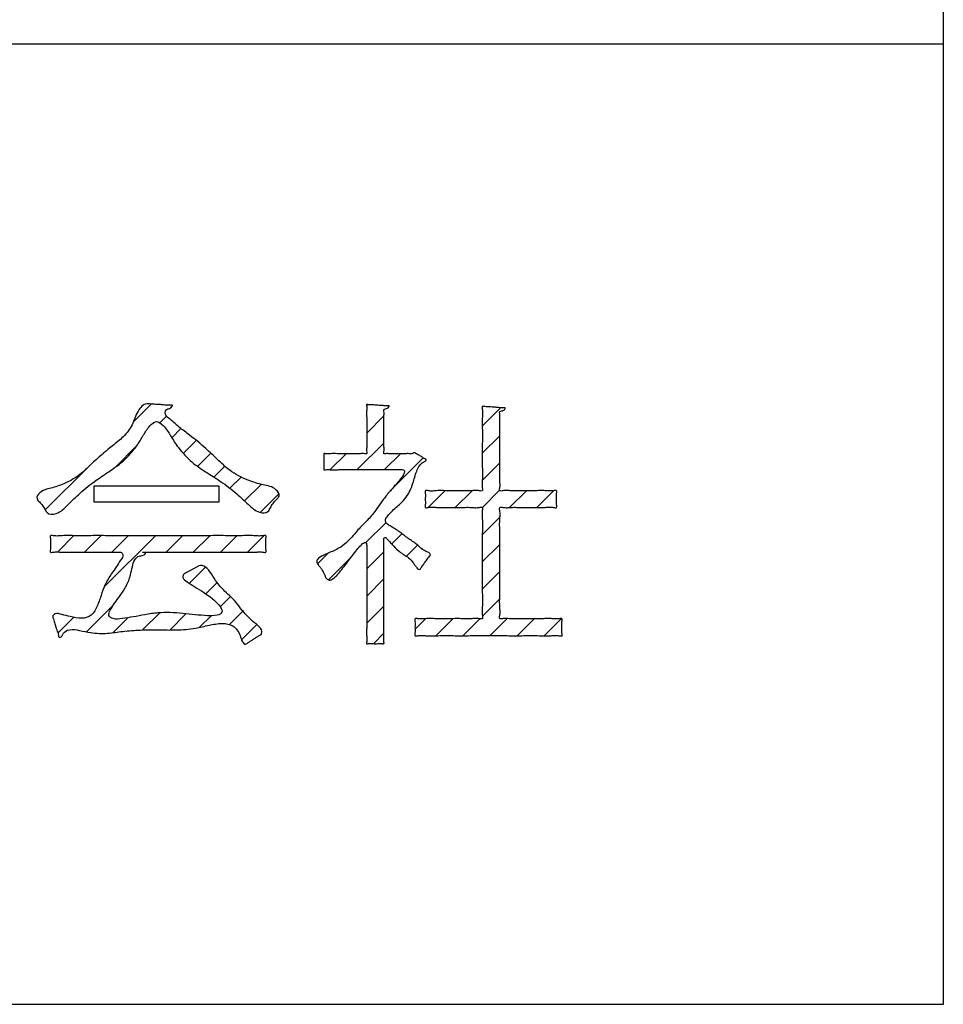
# Model space of a CAD drawing. Units: inches. Extents: x 155 to 375, y -63 to 244.
# Drawn here: x 350 to 360, y -48 to -38 of the extents above; entities that cross this region are included whole.
import ezdxf

# ---------------------------------------------------------------- set-up
doc = ezdxf.new("R2010")
doc.units = ezdxf.units.IN
doc.layers.add('1', color=7, linetype='Continuous')
doc.layers.add('_U_30EC_U_30A4_U_30E4_U_30FC_1', color=7, linetype='Continuous')
pattern_1 = [(45, (0, 0), (-0.28284271, 1e-16), [])]

# ---------------------------------------------------------------- blocks, each defined once
blk = doc.blocks.new('開示A4', base_point=(159.532, -58.399))
at = {"layer": '1', "linetype": 'Continuous'}
h = blk.add_hatch(dxfattribs=at)
h.set_pattern_fill('CUSTOM9', color=2, scale=0.1, angle=45, pattern_type=2)
h.set_pattern_definition(pattern_1)
edge = h.paths.add_edge_path()
edge.add_spline(control_points=[(351.484, -42.19), (351.478, -42.194), (351.467, -42.2), (351.439, -42.204), (351.417, -42.265), (351.5, -42.32), (351.578, -42.396), (351.708, -42.49), (351.84, -42.599), (351.975, -42.726), (352.108, -42.856), (352.276, -42.94), (352.442, -42.995), (352.569, -43.01), (352.633, -43.103), (352.584, -43.146), (352.552, -43.184), (352.526, -43.228), (352.498, -43.288), (352.384, -43.283), (352.292, -43.189), (352.164, -43.073), (352.018, -42.958), (351.854, -42.859), (351.697, -42.753), (351.575, -42.622), (351.488, -42.484), (351.429, -42.386), (351.337, -42.311), (351.254, -42.388), (351.201, -42.478), (351.122, -42.609), (351.01, -42.736), (350.86, -42.845), (350.699, -42.947), (350.552, -43.069), (350.42, -43.192), (350.324, -43.297), (350.205, -43.301), (350.177, -43.244), (350.154, -43.205), (350.124, -43.171), (350.08, -43.13), (350.137, -43.047), (350.246, -43.028), (350.386, -42.979), (350.526, -42.905), (350.642, -42.791), (350.758, -42.686), (350.877, -42.587), (350.999, -42.494), (351.096, -42.369), (351.129, -42.235), (351.205, -42.146), (351.254, -42.148), (351.274, -42.15), (351.301, -42.152), (351.336, -42.154), (351.373, -42.155), (351.41, -42.158), (351.444, -42.163), (351.473, -42.164), (351.491, -42.161), (351.51, -42.162), (351.498, -42.181), (351.49, -42.187), (351.484, -42.19)], knot_values=[0, 0, 0, 0, 0.02113, 0.037907, 0.082659, 0.168861, 0.293397, 0.425101, 0.643532, 0.809086, 0.982407, 1.198166, 1.36473, 1.505493, 1.579225, 1.62367, 1.677849, 1.731687, 1.777203, 1.865952, 2.00724, 2.170725, 2.384239, 2.563642, 2.744143, 2.951146, 3.096929, 3.227041, 3.311922, 3.392003, 3.511257, 3.644195, 3.843263, 4.017738, 4.198427, 4.41365, 4.589219, 4.740796, 4.835089, 4.874705, 4.920791, 4.971777, 5.013639, 5.081538, 5.205376, 5.348798, 5.523987, 5.675756, 5.832874, 5.993826, 6.140629, 6.294475, 6.449701, 6.569782, 6.583374, 6.597389, 6.630312, 6.663196, 6.703291, 6.741744, 6.772033, 6.80763, 6.824774, 6.835525, 6.848417, 6.869906, 6.869906, 6.869906, 6.869906], degree=3, periodic=0)
h = blk.add_hatch(dxfattribs=at)
h.set_pattern_fill('CUSTOM11', color=2, scale=0.1, angle=45, pattern_type=2)
h.set_pattern_definition(pattern_1)
edge = h.paths.add_edge_path()
edge.add_spline(control_points=[(354.137, -42.744), (354.133, -42.746), (354.127, -42.751), (354.103, -42.762), (354.072, -42.793), (354.047, -42.849), (354.028, -42.911), (354.009, -42.98), (353.983, -43.051), (353.94, -43.123), (353.887, -43.18), (353.832, -43.228), (353.786, -43.269), (353.749, -43.309), (353.721, -43.348), (353.728, -43.392), (353.766, -43.415), (353.807, -43.438), (353.851, -43.467), (353.893, -43.5), (353.937, -43.532), (353.983, -43.564), (354.028, -43.595), (354.068, -43.625), (354.102, -43.658), (354.135, -43.679), (354.165, -43.692), (354.185, -43.7), (354.194, -43.717), (354.187, -43.727), (354.178, -43.737), (354.166, -43.752), (354.153, -43.773), (354.138, -43.794), (354.123, -43.814), (354.108, -43.834), (354.098, -43.849), (354.09, -43.861), (354.084, -43.871), (354.064, -43.873), (354.049, -43.852), (354.031, -43.829), (354.006, -43.791), (353.969, -43.751), (353.916, -43.719), (353.862, -43.683), (353.817, -43.639), (353.778, -43.593), (353.748, -43.566), (353.727, -43.533), (353.706, -43.545), (353.707, -43.556), (353.707, -43.571), (353.708, -43.592), (353.707, -43.622), (353.707, -43.656), (353.707, -43.699), (353.707, -43.745), (353.707, -43.798), (353.707, -43.852), (353.707, -43.911), (353.707, -43.971), (353.707, -44.033), (353.707, -44.096), (353.707, -44.158), (353.707, -44.221), (353.707, -44.281), (353.708, -44.339), (353.707, -44.394), (353.707, -44.446), (353.707, -44.493), (353.708, -44.535), (353.708, -44.57), (353.705, -44.599), (353.706, -44.621), (353.709, -44.635), (353.709, -44.646), (353.698, -44.646), (353.685, -44.643), (353.666, -44.642), (353.642, -44.645), (353.618, -44.645), (353.593, -44.645), (353.569, -44.642), (353.55, -44.643), (353.537, -44.646), (353.526, -44.646), (353.526, -44.634), (353.53, -44.619), (353.531, -44.595), (353.527, -44.563), (353.527, -44.526), (353.528, -44.48), (353.529, -44.43), (353.528, -44.375), (353.528, -44.317), (353.528, -44.256), (353.528, -44.193), (353.528, -44.129), (353.528, -44.065), (353.528, -44.003), (353.528, -43.941), (353.528, -43.884), (353.528, -43.828), (353.528, -43.779), (353.528, -43.733), (353.528, -43.695), (353.528, -43.663), (353.528, -43.641), (353.528, -43.624), (353.528, -43.609), (353.521, -43.582), (353.483, -43.603), (353.455, -43.634), (353.412, -43.684), (353.368, -43.742), (353.319, -43.807), (353.271, -43.871), (353.224, -43.927), (353.183, -43.966), (353.14, -43.99), (353.107, -43.968), (353.094, -43.939), (353.081, -43.91), (353.066, -43.88), (353.047, -43.853), (353.027, -43.83), (353.007, -43.806), (353.009, -43.766), (353.049, -43.739), (353.097, -43.714), (353.156, -43.69), (353.225, -43.66), (353.296, -43.615), (353.359, -43.552), (353.425, -43.472), (353.508, -43.387), (353.59, -43.301), (353.648, -43.22), (353.699, -43.144), (353.754, -43.076), (353.808, -43.015), (353.851, -42.966), (353.889, -42.919), (353.914, -42.883), (353.929, -42.843), (353.903, -42.832), (353.888, -42.833), (353.873, -42.833), (353.852, -42.833), (353.822, -42.833), (353.787, -42.833), (353.745, -42.833), (353.7, -42.833), (353.65, -42.833), (353.598, -42.833), (353.544, -42.833), (353.489, -42.833), (353.434, -42.833), (353.38, -42.833), (353.328, -42.833), (353.279, -42.833), (353.233, -42.833), (353.191, -42.834), (353.157, -42.834), (353.127, -42.831), (353.105, -42.832), (353.091, -42.835), (353.08, -42.835), (353.08, -42.824), (353.082, -42.812), (353.083, -42.795), (353.081, -42.773), (353.08, -42.75), (353.081, -42.727), (353.083, -42.705), (353.082, -42.688), (353.08, -42.676), (353.08, -42.666), (353.091, -42.665), (353.105, -42.668), (353.127, -42.669), (353.155, -42.666), (353.187, -42.666), (353.224, -42.667), (353.264, -42.668), (353.305, -42.667), (353.346, -42.667), (353.385, -42.667), (353.423, -42.668), (353.455, -42.668), (353.483, -42.665), (353.504, -42.666), (353.518, -42.669), (353.529, -42.669), (353.53, -42.658), (353.527, -42.645), (353.526, -42.626), (353.529, -42.599), (353.529, -42.569), (353.528, -42.533), (353.528, -42.494), (353.528, -42.453), (353.528, -42.412), (353.528, -42.37), (353.528, -42.329), (353.528, -42.291), (353.527, -42.254), (353.527, -42.224), (353.53, -42.198), (353.529, -42.178), (353.526, -42.165), (353.527, -42.155), (353.537, -42.155), (353.549, -42.158), (353.567, -42.16), (353.591, -42.159), (353.616, -42.161), (353.644, -42.163), (353.673, -42.164), (353.698, -42.166), (353.721, -42.169), (353.74, -42.169), (353.752, -42.168), (353.764, -42.168), (353.758, -42.185), (353.745, -42.196), (353.726, -42.2), (353.706, -42.203), (353.706, -42.217), (353.708, -42.232), (353.709, -42.253), (353.707, -42.283), (353.707, -42.316), (353.708, -42.354), (353.707, -42.395), (353.707, -42.437), (353.708, -42.479), (353.708, -42.52), (353.706, -42.559), (353.707, -42.591), (353.71, -42.62), (353.709, -42.643), (353.705, -42.657), (353.706, -42.668), (353.715, -42.669), (353.727, -42.666), (353.745, -42.666), (353.767, -42.668), (353.793, -42.668), (353.822, -42.667), (353.852, -42.667), (353.882, -42.667), (353.911, -42.667), (353.936, -42.667), (353.96, -42.666), (353.976, -42.667), (353.988, -42.668), (353.995, -42.668), (354, -42.666), (354.006, -42.664), (354.012, -42.662), (354.019, -42.66), (354.024, -42.657), (354.029, -42.656), (354.035, -42.659), (354.043, -42.666), (354.055, -42.674), (354.072, -42.682), (354.089, -42.692), (354.105, -42.702), (354.12, -42.713), (354.133, -42.72), (354.143, -42.724), (354.151, -42.729), (354.145, -42.738), (354.14, -42.742), (354.137, -42.744)], knot_values=[0, 0, 0, 0, 0.012431, 0.023106, 0.078064, 0.139432, 0.206027, 0.27212, 0.353553, 0.432966, 0.523125, 0.586452, 0.650523, 0.707633, 0.751954, 0.786831, 0.82779, 0.876663, 0.931423, 0.983363, 1.038887, 1.095829, 1.150559, 1.202781, 1.244508, 1.293058, 1.319771, 1.342799, 1.357899, 1.366742, 1.377119, 1.400571, 1.422813, 1.450032, 1.477332, 1.499699, 1.523016, 1.533228, 1.542201, 1.558358, 1.582101, 1.614052, 1.64797, 1.718674, 1.774734, 1.833872, 1.912813, 1.963189, 2.010899, 2.042986, 2.057633, 2.06621, 2.076117, 2.102511, 2.127547, 2.166415, 2.205935, 2.255735, 2.305292, 2.36242, 2.419627, 2.481298, 2.542949, 2.606113, 2.669267, 2.7309, 2.792589, 2.849853, 2.906924, 2.95631, 3.006283, 3.046268, 3.084686, 3.108824, 3.136216, 3.147167, 3.154972, 3.162872, 3.173902, 3.197417, 3.21846, 3.244992, 3.271565, 3.292668, 3.316116, 3.327062, 3.33502, 3.343522, 3.355626, 3.385551, 3.41178, 3.45323, 3.496439, 3.549814, 3.60254, 3.662638, 3.722945, 3.786755, 3.850502, 3.914267, 3.97806, 4.038286, 4.098465, 4.151446, 4.204564, 4.247069, 4.289205, 4.316832, 4.345236, 4.355754, 4.365505, 4.391412, 4.417039, 4.464943, 4.530774, 4.607478, 4.687579, 4.773185, 4.847625, 4.905756, 4.945699, 4.980603, 5.009084, 5.040939, 5.075359, 5.109814, 5.1397, 5.166265, 5.200783, 5.244023, 5.301686, 5.367261, 5.432123, 5.530097, 5.615351, 5.699609, 5.839374, 5.973812, 6.05343, 6.138989, 6.248643, 6.31483, 6.383052, 6.445128, 6.493355, 6.522762, 6.549405, 6.558567, 6.568414, 6.594812, 6.620525, 6.659293, 6.698382, 6.746563, 6.79463, 6.84826, 6.901914, 6.957374, 7.012875, 7.066607, 7.120159, 7.167993, 7.216409, 7.256153, 7.294283, 7.318671, 7.346507, 7.357869, 7.365835, 7.373204, 7.383319, 7.405006, 7.424532, 7.449093, 7.473657, 7.493188, 7.514869, 7.524978, 7.532352, 7.540396, 7.551874, 7.578889, 7.602591, 7.637646, 7.674154, 7.715455, 7.756175, 7.796898, 7.838196, 7.874697, 7.909759, 7.933476, 7.960473, 7.971931, 7.979988, 7.987446, 7.997751, 8.022668, 8.04479, 8.078164, 8.112781, 8.153275, 8.193377, 8.235784, 8.278177, 8.318253, 8.358773, 8.393465, 8.426766, 8.448728, 8.473814, 8.484299, 8.491607, 8.498839, 8.509134, 8.532153, 8.552391, 8.579812, 8.608533, 8.637241, 8.664671, 8.684934, 8.707903, 8.718121, 8.725347, 8.736457, 8.754613, 8.779093, 8.795817, 8.804694, 8.815706, 8.842807, 8.867867, 8.904259, 8.941558, 8.984, 9.026029, 9.067979, 9.1105, 9.14813, 9.184203, 9.208538, 9.236446, 9.248364, 9.256584, 9.263465, 9.272778, 9.294575, 9.314108, 9.341863, 9.370543, 9.401412, 9.432025, 9.460242, 9.488454, 9.509017, 9.529736, 9.537847, 9.54578, 9.550157, 9.55456, 9.562619, 9.57086, 9.575453, 9.579673, 9.586534, 9.594475, 9.612318, 9.629366, 9.650315, 9.670953, 9.687497, 9.705836, 9.714333, 9.720616, 9.728823, 9.740733, 9.740733, 9.740733, 9.740733], degree=3, periodic=0)
h = blk.add_hatch(dxfattribs=at)
h.set_pattern_fill('CUSTOM12', color=2, scale=0.1, angle=45, pattern_type=2)
h.set_pattern_definition(pattern_1)
edge = h.paths.add_edge_path()
edge.add_spline(control_points=[(354.942, -44.385), (354.955, -44.384), (354.979, -44.381), (355.021, -44.386), (355.067, -44.386), (355.121, -44.385), (355.178, -44.384), (355.238, -44.385), (355.297, -44.385), (355.354, -44.385), (355.409, -44.383), (355.455, -44.384), (355.496, -44.388), (355.527, -44.387), (355.547, -44.382), (355.564, -44.382), (355.564, -44.399), (355.56, -44.417), (355.559, -44.444), (355.562, -44.473), (355.56, -44.503), (355.56, -44.529), (355.564, -44.548), (355.564, -44.564), (355.546, -44.565), (355.523, -44.559), (355.488, -44.557), (355.441, -44.563), (355.386, -44.563), (355.317, -44.561), (355.243, -44.561), (355.161, -44.561), (355.075, -44.562), (354.984, -44.561), (354.891, -44.561), (354.796, -44.561), (354.701, -44.561), (354.608, -44.561), (354.517, -44.562), (354.431, -44.561), (354.349, -44.561), (354.275, -44.561), (354.207, -44.563), (354.152, -44.563), (354.104, -44.557), (354.069, -44.559), (354.046, -44.565), (354.029, -44.564), (354.028, -44.548), (354.032, -44.529), (354.033, -44.503), (354.03, -44.473), (354.033, -44.444), (354.032, -44.417), (354.028, -44.399), (354.029, -44.382), (354.046, -44.381), (354.068, -44.387), (354.102, -44.388), (354.146, -44.384), (354.196, -44.383), (354.255, -44.385), (354.317, -44.385), (354.382, -44.385), (354.446, -44.384), (354.508, -44.384), (354.567, -44.386), (354.617, -44.386), (354.661, -44.381), (354.695, -44.383), (354.717, -44.388), (354.735, -44.387), (354.736, -44.369), (354.73, -44.344), (354.728, -44.307), (354.733, -44.257), (354.734, -44.2), (354.732, -44.13), (354.731, -44.056), (354.732, -43.975), (354.732, -43.891), (354.732, -43.806), (354.732, -43.72), (354.732, -43.636), (354.731, -43.555), (354.732, -43.481), (354.734, -43.411), (354.733, -43.354), (354.728, -43.304), (354.73, -43.267), (354.735, -43.242), (354.735, -43.224), (354.716, -43.223), (354.692, -43.228), (354.656, -43.23), (354.609, -43.225), (354.557, -43.225), (354.497, -43.227), (354.435, -43.226), (354.373, -43.226), (354.314, -43.228), (354.261, -43.227), (354.215, -43.222), (354.179, -43.224), (354.155, -43.23), (354.136, -43.229), (354.136, -43.213), (354.139, -43.194), (354.14, -43.168), (354.137, -43.139), (354.14, -43.11), (354.139, -43.084), (354.136, -43.066), (354.136, -43.05), (354.155, -43.049), (354.179, -43.055), (354.215, -43.057), (354.261, -43.051), (354.314, -43.051), (354.373, -43.053), (354.435, -43.052), (354.497, -43.052), (354.557, -43.054), (354.609, -43.054), (354.656, -43.049), (354.692, -43.05), (354.716, -43.056), (354.734, -43.055), (354.735, -43.037), (354.73, -43.015), (354.729, -42.981), (354.733, -42.935), (354.733, -42.884), (354.732, -42.822), (354.732, -42.756), (354.732, -42.685), (354.732, -42.614), (354.732, -42.542), (354.733, -42.472), (354.732, -42.406), (354.73, -42.344), (354.731, -42.292), (354.736, -42.247), (354.734, -42.212), (354.729, -42.19), (354.729, -42.173), (354.745, -42.174), (354.762, -42.178), (354.787, -42.181), (354.818, -42.18), (354.851, -42.182), (354.884, -42.185), (354.915, -42.19), (354.941, -42.19), (354.958, -42.188), (354.974, -42.189), (354.967, -42.206), (354.954, -42.217), (354.934, -42.222), (354.912, -42.225), (354.912, -42.242), (354.915, -42.264), (354.917, -42.295), (354.913, -42.338), (354.913, -42.387), (354.914, -42.445), (354.914, -42.507), (354.914, -42.573), (354.914, -42.64), (354.914, -42.708), (354.914, -42.774), (354.914, -42.836), (354.913, -42.894), (354.913, -42.943), (354.917, -42.985), (354.916, -43.017), (354.911, -43.038), (354.912, -43.055), (354.93, -43.056), (354.954, -43.05), (354.99, -43.049), (355.037, -43.054), (355.089, -43.054), (355.148, -43.052), (355.21, -43.052), (355.271, -43.053), (355.331, -43.051), (355.382, -43.051), (355.429, -43.056), (355.465, -43.055), (355.489, -43.049), (355.507, -43.05), (355.508, -43.066), (355.504, -43.084), (355.504, -43.11), (355.506, -43.139), (355.504, -43.168), (355.504, -43.194), (355.508, -43.213), (355.507, -43.229), (355.489, -43.23), (355.465, -43.224), (355.429, -43.222), (355.382, -43.227), (355.331, -43.228), (355.271, -43.226), (355.21, -43.226), (355.148, -43.227), (355.089, -43.225), (355.037, -43.225), (354.99, -43.23), (354.954, -43.228), (354.93, -43.223), (354.911, -43.224), (354.911, -43.242), (354.916, -43.267), (354.918, -43.304), (354.913, -43.354), (354.912, -43.411), (354.914, -43.481), (354.915, -43.555), (354.914, -43.636), (354.914, -43.72), (354.914, -43.806), (354.914, -43.891), (354.914, -43.975), (354.915, -44.056), (354.914, -44.13), (354.912, -44.2), (354.913, -44.257), (354.918, -44.307), (354.916, -44.344), (354.91, -44.369), (354.911, -44.387), (354.928, -44.387), (354.937, -44.386), (354.942, -44.385)], knot_values=[0, 0, 0, 0, 0.038829, 0.073461, 0.124391, 0.177166, 0.236973, 0.29603, 0.355065, 0.414894, 0.467759, 0.518602, 0.553036, 0.592086, 0.608604, 0.620332, 0.632, 0.648307, 0.680772, 0.709057, 0.737391, 0.7698, 0.786, 0.797742, 0.810346, 0.828358, 0.872847, 0.911788, 0.973359, 1.03757, 1.116876, 1.195209, 1.284496, 1.374101, 1.468917, 1.563619, 1.658321, 1.753137, 1.842741, 1.932028, 2.010361, 2.089668, 2.153878, 2.21545, 2.254391, 2.298879, 2.316891, 2.329495, 2.341239, 2.357438, 2.389831, 2.418182, 2.446532, 2.478927, 2.495129, 2.50687, 2.519489, 2.537492, 2.579877, 2.61707, 2.672078, 2.729362, 2.79416, 2.858064, 2.921991, 2.986765, 3.043951, 3.099054, 3.13646, 3.178606, 3.19634, 3.209149, 3.222775, 3.242121, 3.289101, 3.330354, 3.393927, 3.460132, 3.539381, 3.61769, 3.703245, 3.789148, 3.875046, 3.960605, 4.038933, 4.118163, 4.184312, 4.247939, 4.289303, 4.336157, 4.355365, 4.369084, 4.382983, 4.402487, 4.447597, 4.487496, 4.544517, 4.60353, 4.666702, 4.729937, 4.789066, 4.845975, 4.885629, 4.931015, 4.950838, 4.964517, 4.97617, 4.991986, 5.023766, 5.051776, 5.079785, 5.111565, 5.127381, 5.139034, 5.152713, 5.172536, 5.217922, 5.257576, 5.314488, 5.373614, 5.436837, 5.500021, 5.559075, 5.616056, 5.655863, 5.701078, 5.720704, 5.734521, 5.747327, 5.765034, 5.807838, 5.845831, 5.903154, 5.962617, 6.032168, 6.101053, 6.173905, 6.246709, 6.315506, 6.385146, 6.444856, 6.501938, 6.539411, 6.582782, 6.601099, 6.613435, 6.623989, 6.63855, 6.669728, 6.697818, 6.733315, 6.768476, 6.796032, 6.82776, 6.84296, 6.85294, 6.864504, 6.882103, 6.907376, 6.925476, 6.937875, 6.954003, 6.993742, 7.029833, 7.083854, 7.139496, 7.204749, 7.269495, 7.337901, 7.406276, 7.470963, 7.536275, 7.592085, 7.645943, 7.681685, 7.721808, 7.738355, 7.750437, 7.76413, 7.783761, 7.828852, 7.86841, 7.925104, 7.983924, 8.046833, 8.109762, 8.168617, 8.225277, 8.264759, 8.309934, 8.32966, 8.343282, 8.354931, 8.370753, 8.402538, 8.430543, 8.458548, 8.490333, 8.506154, 8.517803, 8.531425, 8.551152, 8.596328, 8.635808, 8.692463, 8.751324, 8.814274, 8.877161, 8.935906, 8.992673, 9.032398, 9.077299, 9.096708, 9.11055, 9.124264, 9.143479, 9.19034, 9.231698, 9.295322, 9.361474, 9.440705, 9.519032, 9.604589, 9.690489, 9.776397, 9.861947, 9.940238, 10.019505, 10.085761, 10.149285, 10.190436, 10.237533, 10.257006, 10.270547, 10.282452, 10.298724, 10.298724, 10.298724, 10.298724], degree=3, periodic=0)
h = blk.add_hatch(dxfattribs=at)
h.set_pattern_fill('CUSTOM10', color=2, scale=0.1, angle=45, pattern_type=2)
h.set_pattern_definition(pattern_1)
edge = h.paths.add_edge_path()
edge.add_spline(control_points=[(350.235, -43.665), (350.235, -43.655), (350.237, -43.635), (350.234, -43.606), (350.236, -43.578), (350.236, -43.552), (350.232, -43.534), (350.232, -43.518), (350.251, -43.517), (350.276, -43.523), (350.315, -43.525), (350.367, -43.519), (350.429, -43.519), (350.506, -43.521), (350.59, -43.521), (350.685, -43.52), (350.784, -43.52), (350.892, -43.521), (351.004, -43.521), (351.12, -43.521), (351.237, -43.521), (351.357, -43.521), (351.476, -43.521), (351.594, -43.521), (351.71, -43.521), (351.822, -43.521), (351.93, -43.52), (352.029, -43.52), (352.124, -43.521), (352.208, -43.521), (352.285, -43.519), (352.346, -43.519), (352.399, -43.525), (352.438, -43.523), (352.463, -43.517), (352.481, -43.518), (352.482, -43.534), (352.478, -43.552), (352.478, -43.578), (352.48, -43.606), (352.477, -43.635), (352.478, -43.66), (352.482, -43.678), (352.481, -43.694), (352.464, -43.695), (352.442, -43.69), (352.407, -43.688), (352.36, -43.693), (352.306, -43.694), (352.24, -43.691), (352.168, -43.691), (352.089, -43.692), (352.008, -43.692), (351.922, -43.692), (351.836, -43.692), (351.749, -43.692), (351.664, -43.692), (351.582, -43.692), (351.504, -43.692), (351.431, -43.692), (351.365, -43.691), (351.312, -43.691), (351.266, -43.694), (351.228, -43.693), (351.209, -43.69), (351.188, -43.691), (351.201, -43.695), (351.208, -43.697), (351.217, -43.699), (351.228, -43.703), (351.216, -43.717), (351.202, -43.724), (351.181, -43.731), (351.146, -43.731), (351.105, -43.775), (351.087, -43.848), (351.068, -43.941), (351.03, -44.045), (350.966, -44.137), (350.904, -44.22), (350.864, -44.282), (350.829, -44.356), (350.903, -44.396), (350.989, -44.381), (351.1, -44.367), (351.224, -44.341), (351.35, -44.322), (351.483, -44.319), (351.612, -44.33), (351.741, -44.345), (351.863, -44.353), (351.953, -44.358), (352.038, -44.325), (351.998, -44.243), (351.931, -44.182), (351.839, -44.112), (351.74, -44.055), (351.672, -44.008), (351.604, -43.968), (351.619, -43.92), (351.64, -43.91), (351.657, -43.901), (351.679, -43.89), (351.705, -43.875), (351.731, -43.861), (351.752, -43.849), (351.769, -43.84), (351.797, -43.824), (351.865, -43.844), (351.913, -43.923), (351.974, -44.019), (352.058, -44.11), (352.153, -44.19), (352.222, -44.29), (352.299, -44.373), (352.374, -44.441), (352.436, -44.483), (352.439, -44.543), (352.416, -44.556), (352.398, -44.567), (352.375, -44.581), (352.348, -44.599), (352.32, -44.615), (352.297, -44.63), (352.281, -44.643), (352.259, -44.657), (352.223, -44.614), (352.213, -44.561), (352.182, -44.502), (352.124, -44.445), (352.015, -44.427), (351.884, -44.452), (351.728, -44.49), (351.55, -44.505), (351.358, -44.5), (351.172, -44.501), (350.996, -44.513), (350.825, -44.542), (350.673, -44.537), (350.543, -44.508), (350.445, -44.486), (350.375, -44.52), (350.363, -44.554), (350.353, -44.568), (350.341, -44.577), (350.325, -44.581), (350.32, -44.567), (350.318, -44.55), (350.312, -44.527), (350.301, -44.5), (350.291, -44.471), (350.283, -44.441), (350.275, -44.412), (350.267, -44.391), (350.262, -44.375), (350.254, -44.355), (350.295, -44.32), (350.36, -44.347), (350.452, -44.362), (350.55, -44.389), (350.665, -44.362), (350.723, -44.258), (350.761, -44.148), (350.802, -44.026), (350.861, -43.927), (350.924, -43.844), (350.96, -43.781), (351.002, -43.727), (350.975, -43.69), (350.952, -43.691), (350.928, -43.692), (350.894, -43.693), (350.847, -43.692), (350.794, -43.692), (350.733, -43.692), (350.668, -43.692), (350.601, -43.692), (350.534, -43.691), (350.469, -43.692), (350.407, -43.693), (350.355, -43.693), (350.309, -43.688), (350.274, -43.69), (350.25, -43.695), (350.232, -43.695), (350.232, -43.679), (350.234, -43.67), (350.235, -43.665)], knot_values=[0, 0, 0, 0, 0.031328, 0.058903, 0.086502, 0.117802, 0.133365, 0.144858, 0.158432, 0.178192, 0.227347, 0.270037, 0.33883, 0.410772, 0.501354, 0.590741, 0.695249, 0.800155, 0.91474, 1.029202, 1.148611, 1.268064, 1.387517, 1.506927, 1.621389, 1.735974, 1.84088, 1.945388, 2.034775, 2.125357, 2.197299, 2.266092, 2.308781, 2.357937, 2.377697, 2.391271, 2.402763, 2.418326, 2.449636, 2.477225, 2.504763, 2.536131, 2.551805, 2.563218, 2.575742, 2.593705, 2.637649, 2.676069, 2.736182, 2.798881, 2.875238, 2.950673, 3.035147, 3.119866, 3.20731, 3.294859, 3.379778, 3.464051, 3.538881, 3.615842, 3.680195, 3.738632, 3.773407, 3.820844, 3.842192, 3.850923, 3.857207, 3.86785, 3.878164, 3.884861, 3.896273, 3.916058, 3.939937, 3.959221, 4.019096, 4.098715, 4.185014, 4.305406, 4.42666, 4.521087, 4.608553, 4.667526, 4.720735, 4.813616, 4.933032, 5.053865, 5.194097, 5.316244, 5.452903, 5.580623, 5.708506, 5.810634, 5.869205, 5.927033, 6.027695, 6.160628, 6.267789, 6.36299, 6.427098, 6.468071, 6.481093, 6.495197, 6.525474, 6.554855, 6.58436, 6.614514, 6.628399, 6.641643, 6.711319, 6.80606, 6.913701, 7.054866, 7.174864, 7.283715, 7.4183, 7.511454, 7.590019, 7.637337, 7.651486, 7.667053, 7.700414, 7.73237, 7.764105, 7.7977, 7.813695, 7.827471, 7.86962, 7.938187, 8.006063, 8.06131, 8.177814, 8.315656, 8.461488, 8.659756, 8.849991, 9.035901, 9.218726, 9.377931, 9.554326, 9.672095, 9.776919, 9.854653, 9.869319, 9.885658, 9.903162, 9.916234, 9.926442, 9.939885, 9.969069, 9.995605, 10.028517, 10.062009, 10.089431, 10.117643, 10.129889, 10.140988, 10.178086, 10.24947, 10.338073, 10.461628, 10.551209, 10.665822, 10.792821, 10.910046, 11.049038, 11.135827, 11.219267, 11.278287, 11.312311, 11.32716, 11.343833, 11.386227, 11.426881, 11.485186, 11.544283, 11.611796, 11.678864, 11.745734, 11.813448, 11.87338, 11.930873, 11.969678, 12.014101, 12.033043, 12.046162, 12.057618, 12.073232, 12.073232, 12.073232, 12.073232], degree=3, periodic=0)
at = {"layer": '1', "color": 7, "linetype": 'Continuous'}
for p, q in [((359.532, -48.399), (359.532, 90.101)), ((264.532, -48.399), (359.532, -48.399))]:
    blk.add_line(p, q, dxfattribs=at)
at = {"layer": '1', "color": 2, "linetype": 'Continuous'}
blk.add_line((325.532, -38.399), (359.532, -38.399), dxfattribs=at)
at = {"layer": '_U_30EC_U_30A4_U_30E4_U_30FC_1', "color": 2, "linetype": 'Continuous'}
for p, q in [((350.692, -43.002), (351.99, -43.002)), ((350.692, -43.17), (350.692, -43.002)), ((351.99, -43.002), (351.99, -43.17)), ((351.99, -43.17), (350.692, -43.17))]:
    blk.add_line(p, q, dxfattribs=at)
for points, knots in [([(351.484, -42.19), (351.478, -42.194), (351.467, -42.2), (351.439, -42.204), (351.417, -42.265), (351.5, -42.32), (351.578, -42.396), (351.708, -42.49), (351.84, -42.599), (351.975, -42.726), (352.108, -42.856), (352.276, -42.94), (352.442, -42.995), (352.569, -43.01), (352.633, -43.103), (352.584, -43.146), (352.552, -43.184), (352.526, -43.228), (352.498, -43.288), (352.384, -43.283), (352.292, -43.189), (352.164, -43.073), (352.018, -42.958), (351.854, -42.859), (351.697, -42.753), (351.575, -42.622), (351.488, -42.484), (351.429, -42.386), (351.337, -42.311), (351.254, -42.388), (351.201, -42.478), (351.122, -42.609), (351.01, -42.736), (350.86, -42.845), (350.699, -42.947), (350.552, -43.069), (350.42, -43.192), (350.324, -43.297), (350.205, -43.301), (350.177, -43.244), (350.154, -43.205), (350.124, -43.171), (350.08, -43.13), (350.137, -43.047), (350.246, -43.028), (350.386, -42.979), (350.526, -42.905), (350.642, -42.791), (350.758, -42.686), (350.877, -42.587), (350.999, -42.494), (351.096, -42.369), (351.129, -42.235), (351.205, -42.146), (351.254, -42.148), (351.274, -42.15), (351.301, -42.152), (351.336, -42.154), (351.373, -42.155), (351.41, -42.158), (351.444, -42.163), (351.473, -42.164), (351.491, -42.161), (351.51, -42.162), (351.498, -42.181), (351.49, -42.187), (351.484, -42.19)], [0, 0, 0, 0, 0.02113, 0.037907, 0.082659, 0.168861, 0.293397, 0.425101, 0.643532, 0.809086, 0.982407, 1.198166, 1.36473, 1.505493, 1.579225, 1.62367, 1.677849, 1.731687, 1.777203, 1.865952, 2.00724, 2.170725, 2.384239, 2.563642, 2.744143, 2.951146, 3.096929, 3.227041, 3.311922, 3.392003, 3.511257, 3.644195, 3.843263, 4.017738, 4.198427, 4.41365, 4.589219, 4.740796, 4.835089, 4.874705, 4.920791, 4.971777, 5.013639, 5.081538, 5.205376, 5.348798, 5.523987, 5.675756, 5.832874, 5.993826, 6.140629, 6.294475, 6.449701, 6.569782, 6.583374, 6.597389, 6.630312, 6.663196, 6.703291, 6.741744, 6.772033, 6.80763, 6.824774, 6.835525, 6.848417, 6.869906, 6.869906, 6.869906, 6.869906]), ([(354.137, -42.744), (354.133, -42.746), (354.127, -42.751), (354.103, -42.762), (354.072, -42.793), (354.047, -42.849), (354.028, -42.911), (354.009, -42.98), (353.983, -43.051), (353.94, -43.123), (353.887, -43.18), (353.832, -43.228), (353.786, -43.269), (353.749, -43.309), (353.721, -43.348), (353.728, -43.392), (353.766, -43.415), (353.807, -43.438), (353.851, -43.467), (353.893, -43.5), (353.937, -43.532), (353.983, -43.564), (354.028, -43.595), (354.068, -43.625), (354.102, -43.658), (354.135, -43.679), (354.165, -43.692), (354.185, -43.7), (354.194, -43.717), (354.187, -43.727), (354.178, -43.737), (354.166, -43.752), (354.153, -43.773), (354.138, -43.794), (354.123, -43.814), (354.108, -43.834), (354.098, -43.849), (354.09, -43.861), (354.084, -43.871), (354.064, -43.873), (354.049, -43.852), (354.031, -43.829), (354.006, -43.791), (353.969, -43.751), (353.916, -43.719), (353.862, -43.683), (353.817, -43.639), (353.778, -43.593), (353.748, -43.566), (353.727, -43.533), (353.706, -43.545), (353.707, -43.556), (353.707, -43.571), (353.708, -43.592), (353.707, -43.622), (353.707, -43.656), (353.707, -43.699), (353.707, -43.745), (353.707, -43.798), (353.707, -43.852), (353.707, -43.911), (353.707, -43.971), (353.707, -44.033), (353.707, -44.096), (353.707, -44.158), (353.707, -44.221), (353.707, -44.281), (353.708, -44.339), (353.707, -44.394), (353.707, -44.446), (353.707, -44.493), (353.708, -44.535), (353.708, -44.57), (353.705, -44.599), (353.706, -44.621), (353.709, -44.635), (353.709, -44.646), (353.698, -44.646), (353.685, -44.643), (353.666, -44.642), (353.642, -44.645), (353.618, -44.645), (353.593, -44.645), (353.569, -44.642), (353.55, -44.643), (353.537, -44.646), (353.526, -44.646), (353.526, -44.634), (353.53, -44.619), (353.531, -44.595), (353.527, -44.563), (353.527, -44.526), (353.528, -44.48), (353.529, -44.43), (353.528, -44.375), (353.528, -44.317), (353.528, -44.256), (353.528, -44.193), (353.528, -44.129), (353.528, -44.065), (353.528, -44.003), (353.528, -43.941), (353.528, -43.884), (353.528, -43.828), (353.528, -43.779), (353.528, -43.733), (353.528, -43.695), (353.528, -43.663), (353.528, -43.641), (353.528, -43.624), (353.528, -43.609), (353.521, -43.582), (353.483, -43.603), (353.455, -43.634), (353.412, -43.684), (353.368, -43.742), (353.319, -43.807), (353.271, -43.871), (353.224, -43.927), (353.183, -43.966), (353.14, -43.99), (353.107, -43.968), (353.094, -43.939), (353.081, -43.91), (353.066, -43.88), (353.047, -43.853), (353.027, -43.83), (353.007, -43.806), (353.009, -43.766), (353.049, -43.739), (353.097, -43.714), (353.156, -43.69), (353.225, -43.66), (353.296, -43.615), (353.359, -43.552), (353.425, -43.472), (353.508, -43.387), (353.59, -43.301), (353.648, -43.22), (353.699, -43.144), (353.754, -43.076), (353.808, -43.015), (353.851, -42.966), (353.889, -42.919), (353.914, -42.883), (353.929, -42.843), (353.903, -42.832), (353.888, -42.833), (353.873, -42.833), (353.852, -42.833), (353.822, -42.833), (353.787, -42.833), (353.745, -42.833), (353.7, -42.833), (353.65, -42.833), (353.598, -42.833), (353.544, -42.833), (353.489, -42.833), (353.434, -42.833), (353.38, -42.833), (353.328, -42.833), (353.279, -42.833), (353.233, -42.833), (353.191, -42.834), (353.157, -42.834), (353.127, -42.831), (353.105, -42.832), (353.091, -42.835), (353.08, -42.835), (353.08, -42.824), (353.082, -42.812), (353.083, -42.795), (353.081, -42.773), (353.08, -42.75), (353.081, -42.727), (353.083, -42.705), (353.082, -42.688), (353.08, -42.676), (353.08, -42.666), (353.091, -42.665), (353.105, -42.668), (353.127, -42.669), (353.155, -42.666), (353.187, -42.666), (353.224, -42.667), (353.264, -42.668), (353.305, -42.667), (353.346, -42.667), (353.385, -42.667), (353.423, -42.668), (353.455, -42.668), (353.483, -42.665), (353.504, -42.666), (353.518, -42.669), (353.529, -42.669), (353.53, -42.658), (353.527, -42.645), (353.526, -42.626), (353.529, -42.599), (353.529, -42.569), (353.528, -42.533), (353.528, -42.494), (353.528, -42.453), (353.528, -42.412), (353.528, -42.37), (353.528, -42.329), (353.528, -42.291), (353.527, -42.254), (353.527, -42.224), (353.53, -42.198), (353.529, -42.178), (353.526, -42.165), (353.527, -42.155), (353.537, -42.155), (353.549, -42.158), (353.567, -42.16), (353.591, -42.159), (353.616, -42.161), (353.644, -42.163), (353.673, -42.164), (353.698, -42.166), (353.721, -42.169), (353.74, -42.169), (353.752, -42.168), (353.764, -42.168), (353.758, -42.185), (353.745, -42.196), (353.726, -42.2), (353.706, -42.203), (353.706, -42.217), (353.708, -42.232), (353.709, -42.253), (353.707, -42.283), (353.707, -42.316), (353.708, -42.354), (353.707, -42.395), (353.707, -42.437), (353.708, -42.479), (353.708, -42.52), (353.706, -42.559), (353.707, -42.591), (353.71, -42.62), (353.709, -42.643), (353.705, -42.657), (353.706, -42.668), (353.715, -42.669), (353.727, -42.666), (353.745, -42.666), (353.767, -42.668), (353.793, -42.668), (353.822, -42.667), (353.852, -42.667), (353.882, -42.667), (353.911, -42.667), (353.936, -42.667), (353.96, -42.666), (353.976, -42.667), (353.988, -42.668), (353.995, -42.668), (354, -42.666), (354.006, -42.664), (354.012, -42.662), (354.019, -42.66), (354.024, -42.657), (354.029, -42.656), (354.035, -42.659), (354.043, -42.666), (354.055, -42.674), (354.072, -42.682), (354.089, -42.692), (354.105, -42.702), (354.12, -42.713), (354.133, -42.72), (354.143, -42.724), (354.151, -42.729), (354.145, -42.738), (354.14, -42.742), (354.137, -42.744)], [0, 0, 0, 0, 0.012431, 0.023106, 0.078064, 0.139432, 0.206027, 0.27212, 0.353553, 0.432966, 0.523125, 0.586452, 0.650523, 0.707633, 0.751954, 0.786831, 0.82779, 0.876663, 0.931423, 0.983363, 1.038887, 1.095829, 1.150559, 1.202781, 1.244508, 1.293058, 1.319771, 1.342799, 1.357899, 1.366742, 1.377119, 1.400571, 1.422813, 1.450032, 1.477332, 1.499699, 1.523016, 1.533228, 1.542201, 1.558358, 1.582101, 1.614052, 1.64797, 1.718674, 1.774734, 1.833872, 1.912813, 1.963189, 2.010899, 2.042986, 2.057633, 2.06621, 2.076117, 2.102511, 2.127547, 2.166415, 2.205935, 2.255735, 2.305292, 2.36242, 2.419627, 2.481298, 2.542949, 2.606113, 2.669267, 2.7309, 2.792589, 2.849853, 2.906924, 2.95631, 3.006283, 3.046268, 3.084686, 3.108824, 3.136216, 3.147167, 3.154972, 3.162872, 3.173902, 3.197417, 3.21846, 3.244992, 3.271565, 3.292668, 3.316116, 3.327062, 3.33502, 3.343522, 3.355626, 3.385551, 3.41178, 3.45323, 3.496439, 3.549814, 3.60254, 3.662638, 3.722945, 3.786755, 3.850502, 3.914267, 3.97806, 4.038286, 4.098465, 4.151446, 4.204564, 4.247069, 4.289205, 4.316832, 4.345236, 4.355754, 4.365505, 4.391412, 4.417039, 4.464943, 4.530774, 4.607478, 4.687579, 4.773185, 4.847625, 4.905756, 4.945699, 4.980603, 5.009084, 5.040939, 5.075359, 5.109814, 5.1397, 5.166265, 5.200783, 5.244023, 5.301686, 5.367261, 5.432123, 5.530097, 5.615351, 5.699609, 5.839374, 5.973812, 6.05343, 6.138989, 6.248643, 6.31483, 6.383052, 6.445128, 6.493355, 6.522762, 6.549405, 6.558567, 6.568414, 6.594812, 6.620525, 6.659293, 6.698382, 6.746563, 6.79463, 6.84826, 6.901914, 6.957374, 7.012875, 7.066607, 7.120159, 7.167993, 7.216409, 7.256153, 7.294283, 7.318671, 7.346507, 7.357869, 7.365835, 7.373204, 7.383319, 7.405006, 7.424532, 7.449093, 7.473657, 7.493188, 7.514869, 7.524978, 7.532352, 7.540396, 7.551874, 7.578889, 7.602591, 7.637646, 7.674154, 7.715455, 7.756175, 7.796898, 7.838196, 7.874697, 7.909759, 7.933476, 7.960473, 7.971931, 7.979988, 7.987446, 7.997751, 8.022668, 8.04479, 8.078164, 8.112781, 8.153275, 8.193377, 8.235784, 8.278177, 8.318253, 8.358773, 8.393465, 8.426766, 8.448728, 8.473814, 8.484299, 8.491607, 8.498839, 8.509134, 8.532153, 8.552391, 8.579812, 8.608533, 8.637241, 8.664671, 8.684934, 8.707903, 8.718121, 8.725347, 8.736457, 8.754613, 8.779093, 8.795817, 8.804694, 8.815706, 8.842807, 8.867867, 8.904259, 8.941558, 8.984, 9.026029, 9.067979, 9.1105, 9.14813, 9.184203, 9.208538, 9.236446, 9.248364, 9.256584, 9.263465, 9.272778, 9.294575, 9.314108, 9.341863, 9.370543, 9.401412, 9.432025, 9.460242, 9.488454, 9.509017, 9.529736, 9.537847, 9.54578, 9.550157, 9.55456, 9.562619, 9.57086, 9.575453, 9.579673, 9.586534, 9.594475, 9.612318, 9.629366, 9.650315, 9.670953, 9.687497, 9.705836, 9.714333, 9.720616, 9.728823, 9.740733, 9.740733, 9.740733, 9.740733]), ([(354.942, -44.385), (354.955, -44.384), (354.979, -44.381), (355.021, -44.386), (355.067, -44.386), (355.121, -44.385), (355.178, -44.384), (355.238, -44.385), (355.297, -44.385), (355.354, -44.385), (355.409, -44.383), (355.455, -44.384), (355.496, -44.388), (355.527, -44.387), (355.547, -44.382), (355.564, -44.382), (355.564, -44.399), (355.56, -44.417), (355.559, -44.444), (355.562, -44.473), (355.56, -44.503), (355.56, -44.529), (355.564, -44.548), (355.564, -44.564), (355.546, -44.565), (355.523, -44.559), (355.488, -44.557), (355.441, -44.563), (355.386, -44.563), (355.317, -44.561), (355.243, -44.561), (355.161, -44.561), (355.075, -44.562), (354.984, -44.561), (354.891, -44.561), (354.796, -44.561), (354.701, -44.561), (354.608, -44.561), (354.517, -44.562), (354.431, -44.561), (354.349, -44.561), (354.275, -44.561), (354.207, -44.563), (354.152, -44.563), (354.104, -44.557), (354.069, -44.559), (354.046, -44.565), (354.029, -44.564), (354.028, -44.548), (354.032, -44.529), (354.033, -44.503), (354.03, -44.473), (354.033, -44.444), (354.032, -44.417), (354.028, -44.399), (354.029, -44.382), (354.046, -44.381), (354.068, -44.387), (354.102, -44.388), (354.146, -44.384), (354.196, -44.383), (354.255, -44.385), (354.317, -44.385), (354.382, -44.385), (354.446, -44.384), (354.508, -44.384), (354.567, -44.386), (354.617, -44.386), (354.661, -44.381), (354.695, -44.383), (354.717, -44.388), (354.735, -44.387), (354.736, -44.369), (354.73, -44.344), (354.728, -44.307), (354.733, -44.257), (354.734, -44.2), (354.732, -44.13), (354.731, -44.056), (354.732, -43.975), (354.732, -43.891), (354.732, -43.806), (354.732, -43.72), (354.732, -43.636), (354.731, -43.555), (354.732, -43.481), (354.734, -43.411), (354.733, -43.354), (354.728, -43.304), (354.73, -43.267), (354.735, -43.242), (354.735, -43.224), (354.716, -43.223), (354.692, -43.228), (354.656, -43.23), (354.609, -43.225), (354.557, -43.225), (354.497, -43.227), (354.435, -43.226), (354.373, -43.226), (354.314, -43.228), (354.261, -43.227), (354.215, -43.222), (354.179, -43.224), (354.155, -43.23), (354.136, -43.229), (354.136, -43.213), (354.139, -43.194), (354.14, -43.168), (354.137, -43.139), (354.14, -43.11), (354.139, -43.084), (354.136, -43.066), (354.136, -43.05), (354.155, -43.049), (354.179, -43.055), (354.215, -43.057), (354.261, -43.051), (354.314, -43.051), (354.373, -43.053), (354.435, -43.052), (354.497, -43.052), (354.557, -43.054), (354.609, -43.054), (354.656, -43.049), (354.692, -43.05), (354.716, -43.056), (354.734, -43.055), (354.735, -43.037), (354.73, -43.015), (354.729, -42.981), (354.733, -42.935), (354.733, -42.884), (354.732, -42.822), (354.732, -42.756), (354.732, -42.685), (354.732, -42.614), (354.732, -42.542), (354.733, -42.472), (354.732, -42.406), (354.73, -42.344), (354.731, -42.292), (354.736, -42.247), (354.734, -42.212), (354.729, -42.19), (354.729, -42.173), (354.745, -42.174), (354.762, -42.178), (354.787, -42.181), (354.818, -42.18), (354.851, -42.182), (354.884, -42.185), (354.915, -42.19), (354.941, -42.19), (354.958, -42.188), (354.974, -42.189), (354.967, -42.206), (354.954, -42.217), (354.934, -42.222), (354.912, -42.225), (354.912, -42.242), (354.915, -42.264), (354.917, -42.295), (354.913, -42.338), (354.913, -42.387), (354.914, -42.445), (354.914, -42.507), (354.914, -42.573), (354.914, -42.64), (354.914, -42.708), (354.914, -42.774), (354.914, -42.836), (354.913, -42.894), (354.913, -42.943), (354.917, -42.985), (354.916, -43.017), (354.911, -43.038), (354.912, -43.055), (354.93, -43.056), (354.954, -43.05), (354.99, -43.049), (355.037, -43.054), (355.089, -43.054), (355.148, -43.052), (355.21, -43.052), (355.271, -43.053), (355.331, -43.051), (355.382, -43.051), (355.429, -43.056), (355.465, -43.055), (355.489, -43.049), (355.507, -43.05), (355.508, -43.066), (355.504, -43.084), (355.504, -43.11), (355.506, -43.139), (355.504, -43.168), (355.504, -43.194), (355.508, -43.213), (355.507, -43.229), (355.489, -43.23), (355.465, -43.224), (355.429, -43.222), (355.382, -43.227), (355.331, -43.228), (355.271, -43.226), (355.21, -43.226), (355.148, -43.227), (355.089, -43.225), (355.037, -43.225), (354.99, -43.23), (354.954, -43.228), (354.93, -43.223), (354.911, -43.224), (354.911, -43.242), (354.916, -43.267), (354.918, -43.304), (354.913, -43.354), (354.912, -43.411), (354.914, -43.481), (354.915, -43.555), (354.914, -43.636), (354.914, -43.72), (354.914, -43.806), (354.914, -43.891), (354.914, -43.975), (354.915, -44.056), (354.914, -44.13), (354.912, -44.2), (354.913, -44.257), (354.918, -44.307), (354.916, -44.344), (354.91, -44.369), (354.911, -44.387), (354.928, -44.387), (354.937, -44.386), (354.942, -44.385)], [0, 0, 0, 0, 0.038829, 0.073461, 0.124391, 0.177166, 0.236973, 0.29603, 0.355065, 0.414894, 0.467759, 0.518602, 0.553036, 0.592086, 0.608604, 0.620332, 0.632, 0.648307, 0.680772, 0.709057, 0.737391, 0.7698, 0.786, 0.797742, 0.810346, 0.828358, 0.872847, 0.911788, 0.973359, 1.03757, 1.116876, 1.195209, 1.284496, 1.374101, 1.468917, 1.563619, 1.658321, 1.753137, 1.842741, 1.932028, 2.010361, 2.089668, 2.153878, 2.21545, 2.254391, 2.298879, 2.316891, 2.329495, 2.341239, 2.357438, 2.389831, 2.418182, 2.446532, 2.478927, 2.495129, 2.50687, 2.519489, 2.537492, 2.579877, 2.61707, 2.672078, 2.729362, 2.79416, 2.858064, 2.921991, 2.986765, 3.043951, 3.099054, 3.13646, 3.178606, 3.19634, 3.209149, 3.222775, 3.242121, 3.289101, 3.330354, 3.393927, 3.460132, 3.539381, 3.61769, 3.703245, 3.789148, 3.875046, 3.960605, 4.038933, 4.118163, 4.184312, 4.247939, 4.289303, 4.336157, 4.355365, 4.369084, 4.382983, 4.402487, 4.447597, 4.487496, 4.544517, 4.60353, 4.666702, 4.729937, 4.789066, 4.845975, 4.885629, 4.931015, 4.950838, 4.964517, 4.97617, 4.991986, 5.023766, 5.051776, 5.079785, 5.111565, 5.127381, 5.139034, 5.152713, 5.172536, 5.217922, 5.257576, 5.314488, 5.373614, 5.436837, 5.500021, 5.559075, 5.616056, 5.655863, 5.701078, 5.720704, 5.734521, 5.747327, 5.765034, 5.807838, 5.845831, 5.903154, 5.962617, 6.032168, 6.101053, 6.173905, 6.246709, 6.315506, 6.385146, 6.444856, 6.501938, 6.539411, 6.582782, 6.601099, 6.613435, 6.623989, 6.63855, 6.669728, 6.697818, 6.733315, 6.768476, 6.796032, 6.82776, 6.84296, 6.85294, 6.864504, 6.882103, 6.907376, 6.925476, 6.937875, 6.954003, 6.993742, 7.029833, 7.083854, 7.139496, 7.204749, 7.269495, 7.337901, 7.406276, 7.470963, 7.536275, 7.592085, 7.645943, 7.681685, 7.721808, 7.738355, 7.750437, 7.76413, 7.783761, 7.828852, 7.86841, 7.925104, 7.983924, 8.046833, 8.109762, 8.168617, 8.225277, 8.264759, 8.309934, 8.32966, 8.343282, 8.354931, 8.370753, 8.402538, 8.430543, 8.458548, 8.490333, 8.506154, 8.517803, 8.531425, 8.551152, 8.596328, 8.635808, 8.692463, 8.751324, 8.814274, 8.877161, 8.935906, 8.992673, 9.032398, 9.077299, 9.096708, 9.11055, 9.124264, 9.143479, 9.19034, 9.231698, 9.295322, 9.361474, 9.440705, 9.519032, 9.604589, 9.690489, 9.776397, 9.861947, 9.940238, 10.019505, 10.085761, 10.149285, 10.190436, 10.237533, 10.257006, 10.270547, 10.282452, 10.298724, 10.298724, 10.298724, 10.298724]), ([(350.235, -43.665), (350.235, -43.655), (350.237, -43.635), (350.234, -43.606), (350.236, -43.578), (350.236, -43.552), (350.232, -43.534), (350.232, -43.518), (350.251, -43.517), (350.276, -43.523), (350.315, -43.525), (350.367, -43.519), (350.429, -43.519), (350.506, -43.521), (350.59, -43.521), (350.685, -43.52), (350.784, -43.52), (350.892, -43.521), (351.004, -43.521), (351.12, -43.521), (351.237, -43.521), (351.357, -43.521), (351.476, -43.521), (351.594, -43.521), (351.71, -43.521), (351.822, -43.521), (351.93, -43.52), (352.029, -43.52), (352.124, -43.521), (352.208, -43.521), (352.285, -43.519), (352.346, -43.519), (352.399, -43.525), (352.438, -43.523), (352.463, -43.517), (352.481, -43.518), (352.482, -43.534), (352.478, -43.552), (352.478, -43.578), (352.48, -43.606), (352.477, -43.635), (352.478, -43.66), (352.482, -43.678), (352.481, -43.694), (352.464, -43.695), (352.442, -43.69), (352.407, -43.688), (352.36, -43.693), (352.306, -43.694), (352.24, -43.691), (352.168, -43.691), (352.089, -43.692), (352.008, -43.692), (351.922, -43.692), (351.836, -43.692), (351.749, -43.692), (351.664, -43.692), (351.582, -43.692), (351.504, -43.692), (351.431, -43.692), (351.365, -43.691), (351.312, -43.691), (351.266, -43.694), (351.228, -43.693), (351.209, -43.69), (351.188, -43.691), (351.201, -43.695), (351.208, -43.697), (351.217, -43.699), (351.228, -43.703), (351.216, -43.717), (351.202, -43.724), (351.181, -43.731), (351.146, -43.731), (351.105, -43.775), (351.087, -43.848), (351.068, -43.941), (351.03, -44.045), (350.966, -44.137), (350.904, -44.22), (350.864, -44.282), (350.829, -44.356), (350.903, -44.396), (350.989, -44.381), (351.1, -44.367), (351.224, -44.341), (351.35, -44.322), (351.483, -44.319), (351.612, -44.33), (351.741, -44.345), (351.863, -44.353), (351.953, -44.358), (352.038, -44.325), (351.998, -44.243), (351.931, -44.182), (351.839, -44.112), (351.74, -44.055), (351.672, -44.008), (351.604, -43.968), (351.619, -43.92), (351.64, -43.91), (351.657, -43.901), (351.679, -43.89), (351.705, -43.875), (351.731, -43.861), (351.752, -43.849), (351.769, -43.84), (351.797, -43.824), (351.865, -43.844), (351.913, -43.923), (351.974, -44.019), (352.058, -44.11), (352.153, -44.19), (352.222, -44.29), (352.299, -44.373), (352.374, -44.441), (352.436, -44.483), (352.439, -44.543), (352.416, -44.556), (352.398, -44.567), (352.375, -44.581), (352.348, -44.599), (352.32, -44.615), (352.297, -44.63), (352.281, -44.643), (352.259, -44.657), (352.223, -44.614), (352.213, -44.561), (352.182, -44.502), (352.124, -44.445), (352.015, -44.427), (351.884, -44.452), (351.728, -44.49), (351.55, -44.505), (351.358, -44.5), (351.172, -44.501), (350.996, -44.513), (350.825, -44.542), (350.673, -44.537), (350.543, -44.508), (350.445, -44.486), (350.375, -44.52), (350.363, -44.554), (350.353, -44.568), (350.341, -44.577), (350.325, -44.581), (350.32, -44.567), (350.318, -44.55), (350.312, -44.527), (350.301, -44.5), (350.291, -44.471), (350.283, -44.441), (350.275, -44.412), (350.267, -44.391), (350.262, -44.375), (350.254, -44.355), (350.295, -44.32), (350.36, -44.347), (350.452, -44.362), (350.55, -44.389), (350.665, -44.362), (350.723, -44.258), (350.761, -44.148), (350.802, -44.026), (350.861, -43.927), (350.924, -43.844), (350.96, -43.781), (351.002, -43.727), (350.975, -43.69), (350.952, -43.691), (350.928, -43.692), (350.894, -43.693), (350.847, -43.692), (350.794, -43.692), (350.733, -43.692), (350.668, -43.692), (350.601, -43.692), (350.534, -43.691), (350.469, -43.692), (350.407, -43.693), (350.355, -43.693), (350.309, -43.688), (350.274, -43.69), (350.25, -43.695), (350.232, -43.695), (350.232, -43.679), (350.234, -43.67), (350.235, -43.665)], [0, 0, 0, 0, 0.031328, 0.058903, 0.086502, 0.117802, 0.133365, 0.144858, 0.158432, 0.178192, 0.227347, 0.270037, 0.33883, 0.410772, 0.501354, 0.590741, 0.695249, 0.800155, 0.91474, 1.029202, 1.148611, 1.268064, 1.387517, 1.506927, 1.621389, 1.735974, 1.84088, 1.945388, 2.034775, 2.125357, 2.197299, 2.266092, 2.308781, 2.357937, 2.377697, 2.391271, 2.402763, 2.418326, 2.449636, 2.477225, 2.504763, 2.536131, 2.551805, 2.563218, 2.575742, 2.593705, 2.637649, 2.676069, 2.736182, 2.798881, 2.875238, 2.950673, 3.035147, 3.119866, 3.20731, 3.294859, 3.379778, 3.464051, 3.538881, 3.615842, 3.680195, 3.738632, 3.773407, 3.820844, 3.842192, 3.850923, 3.857207, 3.86785, 3.878164, 3.884861, 3.896273, 3.916058, 3.939937, 3.959221, 4.019096, 4.098715, 4.185014, 4.305406, 4.42666, 4.521087, 4.608553, 4.667526, 4.720735, 4.813616, 4.933032, 5.053865, 5.194097, 5.316244, 5.452903, 5.580623, 5.708506, 5.810634, 5.869205, 5.927033, 6.027695, 6.160628, 6.267789, 6.36299, 6.427098, 6.468071, 6.481093, 6.495197, 6.525474, 6.554855, 6.58436, 6.614514, 6.628399, 6.641643, 6.711319, 6.80606, 6.913701, 7.054866, 7.174864, 7.283715, 7.4183, 7.511454, 7.590019, 7.637337, 7.651486, 7.667053, 7.700414, 7.73237, 7.764105, 7.7977, 7.813695, 7.827471, 7.86962, 7.938187, 8.006063, 8.06131, 8.177814, 8.315656, 8.461488, 8.659756, 8.849991, 9.035901, 9.218726, 9.377931, 9.554326, 9.672095, 9.776919, 9.854653, 9.869319, 9.885658, 9.903162, 9.916234, 9.926442, 9.939885, 9.969069, 9.995605, 10.028517, 10.062009, 10.089431, 10.117643, 10.129889, 10.140988, 10.178086, 10.24947, 10.338073, 10.461628, 10.551209, 10.665822, 10.792821, 10.910046, 11.049038, 11.135827, 11.219267, 11.278287, 11.312311, 11.32716, 11.343833, 11.386227, 11.426881, 11.485186, 11.544283, 11.611796, 11.678864, 11.745734, 11.813448, 11.87338, 11.930873, 11.969678, 12.014101, 12.033043, 12.046162, 12.057618, 12.073232, 12.073232, 12.073232, 12.073232])]:
    blk.add_open_spline(points, degree=3, knots=knots, dxfattribs=at)
blk = doc.blocks.new('開示A4枠', base_point=(159.532, -58.399))
at = {"layer": '1'}
blk.add_blockref('開示A4', (159.532, -58.399), dxfattribs=at)

msp = doc.modelspace()

# ---------------------------------------------------------------- block references
msp.add_blockref('開示A4枠', (159.532, -58.399))

doc.saveas('drawing.dxf')
